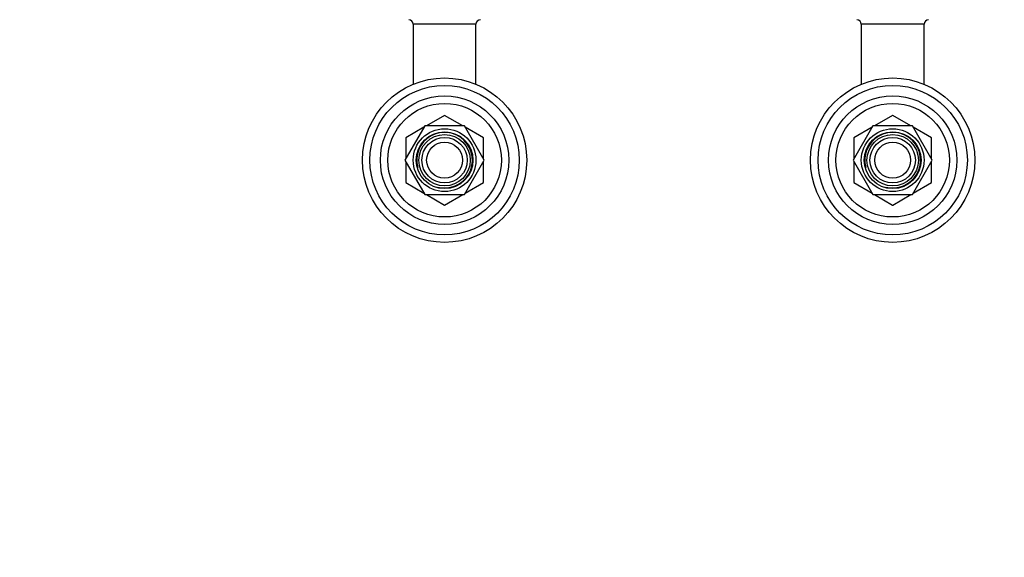
# Model space of a CAD drawing. Units: millimetres. Extents: x 0 to 1286, y 0 to 1454.
# Drawn here: x 476 to 805, y 1045 to 1225 of the extents above; entities that cross this region are included whole.
import ezdxf
from ezdxf import colors
from ezdxf.entities.mleader import LeaderData, LeaderLine
from ezdxf.math import Vec2, Vec3

# ---------------------------------------------------------------- set-up
doc = ezdxf.new("R2010")
doc.units = ezdxf.units.MM
doc.layers.add('DV2_Défaut', color=7, linetype='Continuous')
doc.layers.add('Défaut', color=7, linetype='Continuous')

# ---------------------------------------------------------------- blocks, each defined once
blk = doc.blocks.new('_DOT')
at = {"color": 0}
blk.add_line((0, 0), (-1, 0), dxfattribs=at)
at = {"color": 0, "const_width": 0.333}
blk.add_lwpolyline([(-0.1665, 0, 1), (0.1665, 0, 1)], format="xyb", close=True, dxfattribs=at)
blk = doc.blocks.new('SE1')
at = {"layer": 'DV2_Défaut', "color": 7, "linetype": 'Continuous'}
for p, q in [((628.38, 1223.14), (607.38, 1223.14)), ((607.38, 1223.14), (607.38, 1203.14)), ((628.38, 1203.14), (628.38, 1223.14)), ((778.38, 1223.14), (757.38, 1223.14)), ((757.38, 1223.14), (757.38, 1203.14)), ((778.38, 1203.14), (778.38, 1223.14)), ((607.58, 1203.14), (607.38, 1203.14)), ((628.38, 1203.14), (628.17, 1203.14)), ((757.58, 1203.14), (757.38, 1203.14)), ((778.38, 1203.14), (778.17, 1203.14)), ((617.86, 1192.64), (611.79, 1189.14)), ((623.96, 1189.14), (617.89, 1192.64)), ((767.86, 1192.64), (761.79, 1189.14)), ((773.96, 1189.14), (767.89, 1192.64)), ((611.24, 1189.14), (604.6, 1177.64)), ((610.96, 1188.66), (604.89, 1185.16)), ((624.51, 1189.14), (611.24, 1189.14)), ((631.15, 1177.64), (624.51, 1189.14)), ((630.86, 1185.16), (624.79, 1188.66)), ((761.24, 1189.14), (754.6, 1177.64)), ((760.96, 1188.66), (754.89, 1185.16)), ((774.51, 1189.14), (761.24, 1189.14)), ((781.15, 1177.64), (774.51, 1189.14)), ((780.86, 1185.16), (774.79, 1188.66)), ((604.88, 1185.13), (604.88, 1178.13)), ((630.88, 1178.13), (630.88, 1185.13)), ((754.88, 1185.13), (754.88, 1178.13)), ((780.88, 1178.13), (780.88, 1185.13)), ((604.6, 1177.64), (611.24, 1166.14)), ((604.88, 1177.16), (604.88, 1170.16)), ((624.51, 1166.14), (631.15, 1177.64)), ((630.88, 1170.16), (630.88, 1177.16)), ((754.6, 1177.64), (761.24, 1166.14)), ((754.88, 1177.16), (754.88, 1170.16)), ((774.51, 1166.14), (781.15, 1177.64)), ((780.88, 1170.16), (780.88, 1177.16)), ((604.89, 1170.13), (610.96, 1166.63)), ((624.79, 1166.63), (630.86, 1170.13)), ((754.89, 1170.13), (760.96, 1166.63)), ((774.79, 1166.63), (780.86, 1170.13)), ((611.24, 1166.14), (624.51, 1166.14)), ((611.79, 1166.14), (617.86, 1162.64)), ((617.89, 1162.64), (623.96, 1166.14)), ((761.24, 1166.14), (774.51, 1166.14)), ((761.79, 1166.14), (767.86, 1162.64)), ((767.89, 1162.64), (773.96, 1166.14))]:
    blk.add_line(p, q, dxfattribs=at)
for centre, radius in [((617.88, 1177.64), 27.5), ((767.88, 1177.64), 27.5), ((617.88, 1177.64), 25), ((767.88, 1177.64), 25), ((617.88, 1177.64), 21.5), ((617.88, 1177.64), 19), ((767.88, 1177.64), 21.5), ((767.88, 1177.64), 19), ((617.88, 1177.64), 10.5), ((617.88, 1177.64), 9.5), ((767.88, 1177.64), 10.5), ((767.88, 1177.64), 9.5), ((617.88, 1177.64), 8.6), ((617.88, 1177.64), 7.6), ((617.88, 1177.64), 6), ((767.88, 1177.64), 8.6), ((767.88, 1177.64), 7.6), ((767.88, 1177.64), 6)]:
    blk.add_circle(centre, radius, dxfattribs=at)
for centre, radius, start, end in [((605.88, 1223.14), 1.5, 0, 90), ((629.88, 1223.14), 1.5, 90, 180), ((755.88, 1223.14), 1.5, 0, 90), ((779.88, 1223.14), 1.5, 90, 180), ((617.88, 1177.64), 15, 89.9264, 90.0736), ((767.88, 1177.64), 15, 89.9264, 90.0736), ((617.88, 1177.64), 9.32, 255, 195), ((767.88, 1177.64), 9.32, 255, 195), ((617.88, 1177.64), 15, 149.9264, 150.0736), ((617.88, 1177.64), 15, 29.9264, 30.0736), ((767.88, 1177.64), 15, 149.9264, 150.0736), ((767.88, 1177.64), 15, 29.9264, 30.0736), ((617.88, 1177.64), 15, 209.9264, 210.0736), ((617.88, 1177.64), 15, 329.9264, 330.0736), ((767.88, 1177.64), 15, 209.9264, 210.0736), ((767.88, 1177.64), 15, 329.9264, 330.0736), ((617.88, 1177.64), 15, 269.9264, 270.0736), ((767.88, 1177.64), 15, 269.9264, 270.0736)]:
    blk.add_arc(centre, radius, start, end, dxfattribs=at)

msp = doc.modelspace()

# ---------------------------------------------------------------- block references
at = {"layer": 'Défaut'}
msp.add_blockref('SE1', (0, 0), dxfattribs=at)

# ---------------------------------------------------------------- leaders
at = {"layer": 'Défaut', "color": 7, "linetype": 'Continuous'}
ml = msp.add_multileader_mtext('Standard', dxfattribs=at)
ml.set_content('{\\pxsm0.9;\\fSolid Edge ISO|b1||i0||c0|p34;\\W1.;25/10/2017\\P}', color=256)
ml.set_leader_properties()
ml.set_arrow_properties(name='DOT')
ml.build(insert=Vec2(0, 0))
ml.multileader.update_dxf_attribs({"leader_type": 0, "dogleg_length": 0, "arrow_head_size": 12})
ctx = ml.context
ctx.base_point, ctx.char_height, ctx.arrow_head_size, ctx.landing_gap_size = Vec3(1016.54, 1446.86), 12, 12, 4.2
notes = []
notes.append((ctx, [(0, (0, 0, 0), (0, 0), (1, 0), 1, [])]))
ctx.mtext.insert = Vec3(1018.54, 1452.98)
for ctx, leaders in notes:
    for number, flags, end, landing, length, lines in leaders:
        leader = LeaderData()
        leader.index, (leader.has_last_leader_line, leader.has_dogleg_vector, leader.attachment_direction) = number, flags
        leader.last_leader_point, leader.dogleg_vector, leader.dogleg_length = Vec3(end), Vec3(landing), length
        for number, points, colour, breaks in lines:
            line = LeaderLine()
            line.index, line.vertices, line.color, line.breaks = number, Vec3.list(points), colors.encode_raw_color(colour), breaks
            leader.lines.append(line)
        ctx.leaders.append(leader)

doc.saveas('drawing.dxf')
